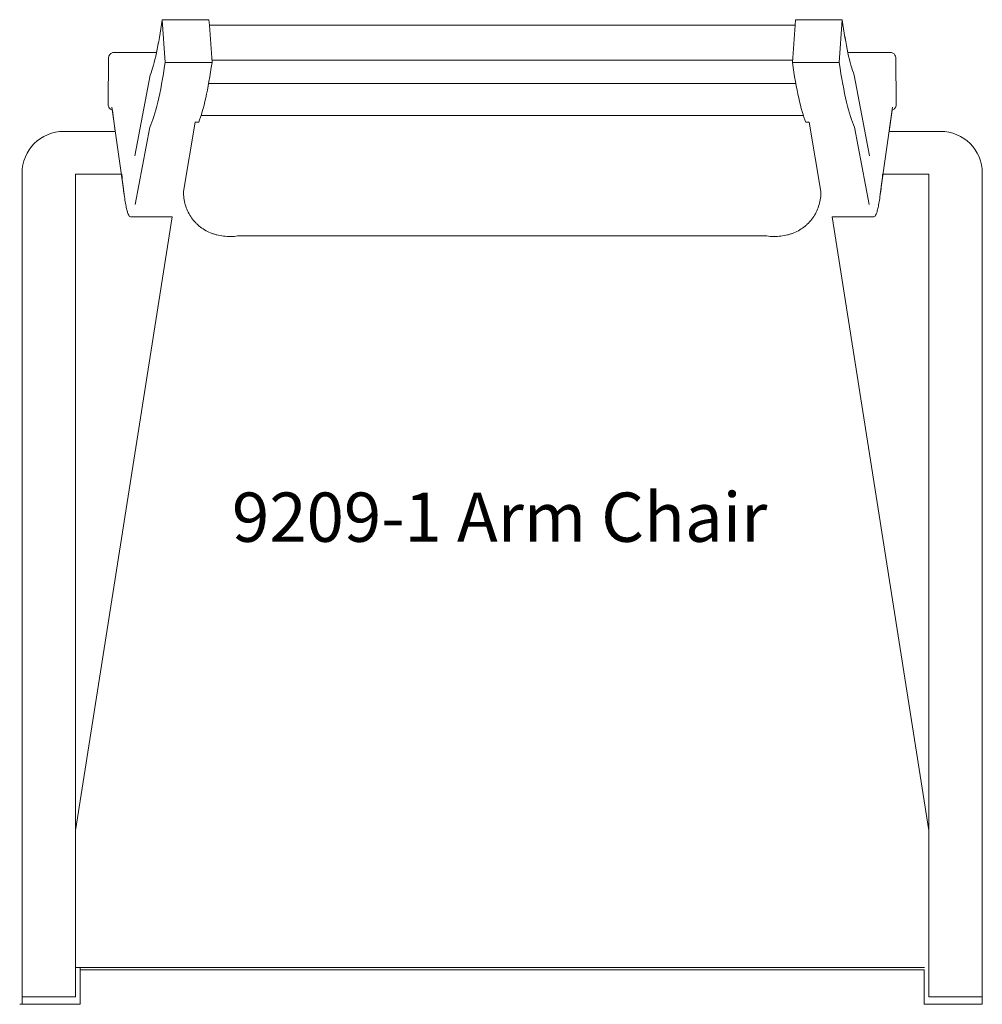
# Model space of a CAD drawing. Units: inches. Extents: x -11.6 to 11.5, y -11.7 to 11.9.
import ezdxf

# ---------------------------------------------------------------- set-up
doc = ezdxf.new("R2010")
doc.units = ezdxf.units.IN
doc.header["$LTSCALE"] = 12
doc.header["$MEASUREMENT"] = 0
doc.layers.add('Annotation', color=7, linetype='Continuous', lineweight=9)
doc.layers.add('Furniture', color=7, linetype='Continuous', lineweight=9)
doc.styles.add('Arial', font='arial.ttf', dxfattribs={"height": 1.181102})

# ---------------------------------------------------------------- blocks, each defined once
blk = doc.blocks.new('Falcon-Metal-Tufgrain_9209-1 - 9209-1-45292-Level 1')
at = {"layer": 'Furniture'}
for p, q in [((-8.151, 11.856), (-8.078, 10.832)), ((-7.028, 11.856), (-8.151, 11.856)), ((-7.018, 11.725), (-7.028, 11.856)), ((7.028, 11.856), (7.018, 11.725)), ((8.151, 11.856), (7.028, 11.856)), ((8.151, 11.856), (8.078, 10.832)), ((-6.954, 10.832), (-7.018, 11.725)), ((7.018, 11.725), (-7.018, 11.725)), ((6.954, 10.832), (7.018, 11.725)), ((-9.435, 10.946), (-9.441, 9.822)), ((-8.285, 11.066), (-9.295, 11.071)), ((-6.959, 10.889), (6.959, 10.889)), ((9.295, 11.071), (8.285, 11.066)), ((9.441, 9.822), (9.435, 10.946)), ((-8.078, 10.832), (-6.954, 10.832)), ((8.078, 10.832), (6.954, 10.832)), ((-8.803, 8.595), (-8.436, 10.527)), ((8.803, 8.595), (8.436, 10.527)), ((7.036, 10.33), (-7.036, 10.33)), ((-9.062, 7.671), (-9.353, 9.762)), ((-9.343, 9.691), (-9.272, 9.179)), ((9.062, 7.671), (9.353, 9.762)), ((9.272, 9.179), (9.343, 9.691)), ((7.217, 9.56), (-7.217, 9.56)), ((-8.446, 9.283), (-8.798, 7.428)), ((-7.357, 9.398), (-7.64, 7.741)), ((-7.357, 9.398), (-7.274, 9.398)), ((7.357, 9.398), (7.274, 9.398)), ((7.357, 9.398), (7.64, 7.741)), ((8.446, 9.283), (8.798, 7.428)), ((-9.272, 9.179), (-10.506, 9.179)), ((10.506, 9.179), (9.272, 9.179)), ((-11.506, 8.179), (-11.506, -11.741)), ((-10.227, -7.575), (-10.227, 8.15)), ((-10.227, 8.15), (-9.118, 8.15)), ((9.118, 8.15), (10.227, 8.15)), ((10.227, 8.15), (10.227, -7.575)), ((11.506, -11.741), (11.506, 8.179)), ((-7.912, 7.134), (-10.227, -7.575)), ((-8.91, 7.134), (-7.912, 7.134)), ((10.227, -7.575), (7.912, 7.134)), ((7.912, 7.134), (8.91, 7.134)), ((-6.341, 6.673), (6.341, 6.673)), ((-10.227, -7.575), (-10.227, -11.564)), ((10.227, -7.575), (10.227, -11.564)), ((-10.227, -10.86), (10.118, -10.86)), ((-10.115, -10.86), (-10.115, -11.741)), ((-10.115, -11.741), (-10.115, -10.916)), ((-10.115, -10.916), (10.115, -10.916)), ((10.115, -10.916), (10.115, -11.741)), ((-11.564, -11.741), (-10.115, -11.741)), ((-11.506, -11.564), (-10.227, -11.564)), ((-11.506, -11.741), (-10.115, -11.741)), ((10.115, -11.741), (11.506, -11.741)), ((10.227, -11.564), (11.506, -11.564))]:
    blk.add_line(p, q, dxfattribs=at)
for centre, start, end in [((-10.506, 8.179), 90, 180), ((10.506, 8.179), 0, 90)]:
    blk.add_arc(centre, 1, start, end, dxfattribs=at)
for centre, major_axis, ratio, start_param, end_param in [((-8.66, 16.904), (0, 6.657), 0.117382, 3.432803, 3.851682), ((8.66, 16.904), (0, 6.657), 0.117382, 2.431503, 2.850382), ((-8.66, 16.917), (0, 7.85), 0.117382, 3.37646, 3.825338), ((-7.54, 16.918), (0, 7.851), 0.11806, 3.433042, 3.825296), ((7.54, 16.918), (0, 7.851), 0.11806, 2.457889, 2.850143), ((8.66, 16.917), (0, 7.85), 0.117382, 2.457848, 2.906726)]:
    blk.add_ellipse(centre, major_axis=major_axis, ratio=ratio, start_param=start_param, end_param=end_param, dxfattribs=at)
for points in [[(-8.151, 11.856), (-8.172, 11.704), (-8.215, 11.421), (-8.261, 11.178), (-8.285, 11.066)], [(8.285, 11.066), (8.261, 11.178), (8.215, 11.421), (8.172, 11.704), (8.151, 11.856)], [(-9.118, 8.15), (-9.109, 8.066), (-9.092, 7.908), (-9.067, 7.702), (-9.041, 7.527), (-9.015, 7.384), (-8.989, 7.272), (-8.963, 7.192), (-8.937, 7.145), (-8.919, 7.134), (-8.91, 7.134)], [(8.91, 7.134), (8.919, 7.134), (8.937, 7.145), (8.963, 7.192), (8.989, 7.272), (9.015, 7.384), (9.041, 7.527), (9.067, 7.702), (9.092, 7.908), (9.109, 8.066), (9.118, 8.15)]]:
    blk.add_open_spline(points, degree=3, dxfattribs=at)
for points, knots in [([(-9.295, 11.071), (-9.318, 11.071), (-9.353, 11.063), (-9.391, 11.036), (-9.421, 11.001), (-9.433, 10.969), (-9.435, 10.946)], [0, 0, 0, 0, 0.333333, 0.5, 0.666667, 1, 1, 1, 1]), ([(9.435, 10.946), (9.433, 10.969), (9.421, 11.001), (9.391, 11.036), (9.353, 11.063), (9.318, 11.071), (9.295, 11.071)], [0, 0, 0, 0, 0.333333, 0.5, 0.666667, 1, 1, 1, 1]), ([(-9.441, 9.822), (-9.441, 9.81), (-9.438, 9.787), (-9.426, 9.757), (-9.409, 9.733), (-9.384, 9.709), (-9.361, 9.696), (-9.343, 9.691)], [0, 0, 0, 0, 0.2, 0.4, 0.55, 0.7, 1, 1, 1, 1]), ([(9.343, 9.691), (9.355, 9.694), (9.376, 9.704), (9.402, 9.724), (9.42, 9.747), (9.436, 9.779), (9.441, 9.804), (9.441, 9.822)], [0, 0, 0, 0, 0.2, 0.4, 0.55, 0.7, 1, 1, 1, 1]), ([(-7.64, 7.741), (-7.64, 7.632), (-7.618, 7.471), (-7.544, 7.274), (-7.469, 7.137), (-7.39, 7.034), (-7.318, 6.96), (-7.241, 6.891), (-7.134, 6.816), (-7.016, 6.757), (-6.916, 6.72), (-6.813, 6.689), (-6.624, 6.655), (-6.454, 6.657), (-6.341, 6.673)], [0, 0, 0, 0, 0.166667, 0.25, 0.333333, 0.416667, 0.458333, 0.5, 0.583333, 0.666667, 0.708333, 0.75, 0.833333, 1, 1, 1, 1]), ([(7.64, 7.741), (7.64, 7.632), (7.618, 7.471), (7.544, 7.274), (7.469, 7.137), (7.39, 7.034), (7.318, 6.96), (7.241, 6.891), (7.134, 6.816), (7.016, 6.757), (6.916, 6.72), (6.813, 6.689), (6.624, 6.655), (6.454, 6.657), (6.341, 6.673)], [0, 0, 0, 0, 0.166667, 0.25, 0.333333, 0.416667, 0.458333, 0.5, 0.583333, 0.666667, 0.708333, 0.75, 0.833333, 1, 1, 1, 1])]:
    blk.add_open_spline(points, degree=3, knots=knots, dxfattribs=at)

msp = doc.modelspace()

# ---------------------------------------------------------------- block references
at = {"layer": 'Furniture'}
msp.add_blockref('Falcon-Metal-Tufgrain_9209-1 - 9209-1-45292-Level 1', (0, 0), dxfattribs=at)

# ---------------------------------------------------------------- texts
at = {"layer": 'Annotation', "insert": (-6.477, 0.524), "char_height": 1.1811, "width": 15.71813, "attachment_point": 1, "style": 'Arial'}
msp.add_mtext('9209-1 Arm Chair', dxfattribs=at)

doc.saveas('drawing.dxf')
